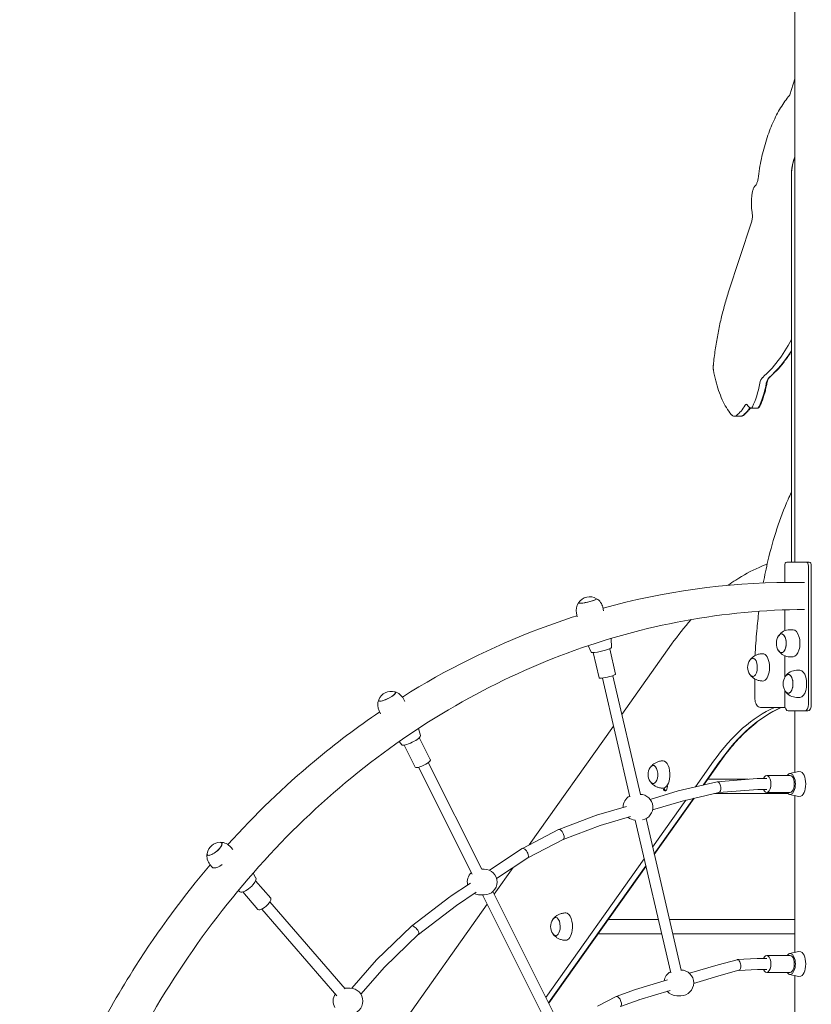
# Model space of a CAD drawing. Units: millimetres. Extents: x 175491 to 176800, y -9441 to -6915.
# Drawn here: x 175693 to 175810, y -9222 to -9077 of the extents above; entities that cross this region are included whole.
import ezdxf

# ---------------------------------------------------------------- set-up
doc = ezdxf.new("R2010")
doc.units = ezdxf.units.MM

# ---------------------------------------------------------------- blocks, each defined once
blk = doc.blocks.new('A$C3ED63524')
at = {"lineweight": 0, "extrusion": (0, 1, 0)}
for p, q in [((2469.77, 1072.42), (2469.77, 1242.57)), ((2469.77, 1143.84), (2469.01, 1141.48)), ((2469.25, 1072.42), (2469.25, 1129.72)), ((2469.28, 1129.72), (2469.28, 1072.42)), ((2469.28, 1129.72), (2469.28, 1072.42)), ((2463.36, 1122.68), (2459.92, 1112.22)), ((2464.23, 1095.19), (2463.28, 1095.19)), ((2461.79, 1093.98), (2460.84, 1093.98)), ((2468.26, 1071.82), (2468.26, 1069.42)), ((2471.46, 1072.42), (2468.56, 1072.42)), ((2471.9, 1072.42), (2471.46, 1072.42)), ((2471.76, 1051.42), (2471.76, 1071.82)), ((2472.2, 1051.42), (2472.2, 1071.82)), ((2471.21, 1069.42), (2468.81, 1069.42)), ((2441.48, 1065.23), (2441.37, 1065.74)), ((2468.26, 1065.36), (2468.26, 1062.27)), ((2437.58, 1064.34), (2437.47, 1064.85)), ((2469.51, 1062.42), (2469.03, 1062.42)), ((2442.65, 1059.77), (2442.59, 1061.14)), ((2439.62, 1059.08), (2439.2, 1060.07)), ((2442.38, 1059.6), (2443.24, 1055.84)), ((2451.53, 1060.27), (2444.18, 1049.9)), ((2439.94, 1059.04), (2440.8, 1055.29)), ((2468.26, 1058.58), (2468.26, 1055.36)), ((2469.51, 1058.42), (2469.03, 1058.42)), ((2441.29, 1055.27), (2445.37, 1037.7)), ((2442.84, 1055.63), (2446.92, 1038.08)), ((2463.84, 1055.15), (2463.84, 1052.4)), ((2470.51, 1056.42), (2470.03, 1056.42)), ((2412.08, 1051.79), (2411.88, 1052.21)), ((2468.26, 1053.49), (2468.26, 1051.42)), ((2470.51, 1052.42), (2470.03, 1052.42)), ((2464.68, 1050.92), (2468.33, 1050.92)), ((2464.68, 1050.92), (2468.33, 1050.92)), ((2408.5, 1050), (2408.29, 1050.43)), ((2468.76, 1050.42), (2471.26, 1050.42)), ((2469.77, 1041.33), (2469.77, 1050.42)), ((2471.26, 1050.42), (2471.7, 1050.42)), ((2442.94, 1048.16), (2430.48, 1030.62)), ((2414.39, 1046.81), (2414.11, 1047.83)), ((2414.22, 1046.49), (2415.85, 1043.23)), ((2411.62, 1045.42), (2411.26, 1045.9)), ((2411.99, 1045.37), (2413.62, 1042.11)), ((2414.12, 1042.1), (2422.03, 1026.29)), ((2415.55, 1042.81), (2423.46, 1027.01)), ((2455.05, 1039.19), (2457.74, 1042.98)), ((2455.05, 1039.19), (2457.74, 1042.98)), ((2458.69, 1042.98), (2456.2, 1039.46)), ((2458.69, 1042.98), (2456.2, 1039.46)), ((2458.8, 1043.03), (2456.28, 1039.48)), ((2465.6, 1040.87), (2469.06, 1040.87)), ((2468.98, 1041.16), (2470.35, 1041.46)), ((2452.52, 1038.59), (2458.26, 1039.95)), ((2462.88, 1040.31), (2456.87, 1040.31)), ((2458.29, 1039.96), (2464.2, 1040.42)), ((2464.22, 1040.42), (2465.6, 1040.42)), ((2448.35, 1037.35), (2452.51, 1038.59)), ((2452.92, 1037.04), (2458.54, 1038.37)), ((2468.73, 1038.21), (2457.87, 1038.21)), ((2458.53, 1038.37), (2464.28, 1038.82)), ((2464.27, 1038.82), (2465.6, 1038.82)), ((2465.6, 1038.37), (2469.06, 1038.37)), ((2468.98, 1038.08), (2470.35, 1037.78)), ((2469.77, 1014.73), (2469.77, 1037.9)), ((2440.44, 1034.99), (2444.86, 1036.31)), ((2448.71, 1035.79), (2452.93, 1037.04)), ((2448.73, 1030.29), (2453.65, 1037.21)), ((2448.73, 1030.29), (2453.65, 1037.21)), ((2454.79, 1037.49), (2448.97, 1029.28)), ((2454.79, 1037.49), (2448.97, 1029.28)), ((2454.88, 1037.51), (2448.98, 1029.21)), ((2434.85, 1032.88), (2440.43, 1034.99)), ((2440.95, 1033.47), (2445.47, 1034.82)), ((2435.5, 1031.42), (2440.96, 1033.47)), ((2446.16, 1034.29), (2451.4, 1011.73)), ((2447.75, 1034.5), (2452.95, 1012.12)), ((2429.47, 1030.1), (2434.83, 1032.88)), ((2430.27, 1028.71), (2435.5, 1031.42)), ((2386.63, 1029.92), (2386.33, 1030.28)), ((2424.61, 1026.86), (2429.45, 1030.09)), ((2383.59, 1027.31), (2383.26, 1027.71)), ((2425.65, 1025.63), (2430.28, 1028.72)), ((2432.94, 1008.06), (2447.49, 1028.55)), ((2432.94, 1008.06), (2447.49, 1028.55)), ((2447.73, 1027.54), (2433.34, 1007.27)), ((2447.73, 1027.54), (2433.34, 1007.27)), ((2447.75, 1027.46), (2433.37, 1007.21)), ((2390.04, 1025.72), (2389.63, 1026.44)), ((2423.45, 1027.03), (2423.82, 1027.03)), ((2428.1, 1027.26), (2425.3, 1023.33)), ((2390, 1025.31), (2392.24, 1022.73)), ((2418.77, 1022.97), (2421.77, 1024.97)), ((2387.7, 1023.69), (2387.46, 1023.88)), ((2388.12, 1023.67), (2390.36, 1021.09)), ((2419.7, 1021.66), (2422.63, 1023.62)), ((2423.22, 1023.23), (2423.82, 1023.23)), ((2423.56, 1023.23), (2433.56, 1003.26)), ((2425.1, 1023.73), (2434.96, 1004.04)), ((2392.12, 1022.18), (2403.27, 1009.32)), ((2424.25, 1021.85), (2409.91, 1001.66)), ((2413.07, 1018.61), (2418.76, 1022.96)), ((2414.11, 1017.39), (2419.7, 1021.67)), ((2390.91, 1021.13), (2402.03, 1008.31)), ((2449.58, 1019.59), (2442.16, 1019.59)), ((2469.77, 1019.59), (2451.22, 1019.59)), ((2407.9, 1013.64), (2413.06, 1018.6)), ((2409.06, 1012.53), (2414.11, 1017.4)), ((2450.06, 1017.49), (2440.67, 1017.49)), ((2469.77, 1017.49), (2451.71, 1017.49)), ((2468.98, 1014.56), (2470.35, 1014.86)), ((2404.22, 1009.42), (2407.9, 1013.63)), ((2461.21, 1013.65), (2458.43, 1012.91)), ((2464.21, 1013.82), (2461.25, 1013.66)), ((2465.6, 1013.82), (2464.22, 1013.82)), ((2465.6, 1014.27), (2469.06, 1014.27)), ((2405.59, 1008.56), (2409.06, 1012.53)), ((2458.42, 1012.91), (2454.17, 1011.64)), ((2461.5, 1012.08), (2458.86, 1011.37)), ((2464.26, 1012.22), (2461.48, 1012.07)), ((2465.6, 1012.22), (2464.26, 1012.22)), ((2465.6, 1011.77), (2469.06, 1011.77)), ((2468.98, 1011.48), (2470.35, 1011.18)), ((2450.94, 1010.67), (2446.21, 1009.26)), ((2458.86, 1011.37), (2454.79, 1010.15)), ((2469.77, 988.13), (2469.77, 1011.3)), ((2403.38, 1009.44), (2403.98, 1009.44)), ((2446.2, 1009.26), (2443.34, 1008.2)), ((2451.32, 1009.11), (2446.71, 1007.74)), ((2443.32, 1008.2), (2440.56, 1006.78)), ((2446.72, 1007.74), (2443.97, 1006.73)), ((2452.3, 1008.32), (2452.9, 1008.32))]:
    blk.add_line(p, q, dxfattribs=at)
at = {"lineweight": 0, "extrusion": (0, 0, -1)}
for centre, radius, start, end in [((-2439.42, 1065.29), 2, 33.6418, 120.6446), ((-2439.42, 1065.29), 2, 120.6446, 167.1432), ((-2439.42, 1065.29), 2, 347.1432, 33.6418), ((-2469.03, 1060.42), 2, 33.8249, 90), ((-2469.03, 1060.42), 2, 326.1751, 33.8249), ((-2469.03, 1060.42), 2, 270, 326.1751), ((-2464.63, 1056.86), 1.85, 325.7281, 34.2719), ((-2470.03, 1054.42), 2, 326.1751, 33.8249), ((-2470.03, 1054.42), 2, 33.8249, 90), ((-2410.08, 1051.32), 2, 21.5453, 105.6018), ((-2410.08, 1051.32), 2, 105.6018, 153.5735), ((-2470.03, 1054.42), 2, 270, 326.1751), ((-2410.08, 1051.32), 2, 333.5735, 21.5453), ((-2449.9, 1041.02), 1.85, 325.7281, 34.2719), ((-2446.26, 1036.18), 1.9, 359.3113, 61.0187), ((-2446.86, 1036.18), 1.9, 90.4742, 258.8573), ((-2446.26, 1036.18), 1.9, 272.8236, 308.7927), ((-2384.8, 1029), 2, 10.2647, 90.085), ((-2384.8, 1029), 2, 90.085, 140.1748), ((-2384.8, 1029), 2, 320.1748, 10.2647), ((-2423.22, 1025.13), 1.9, 346.9284, 46.7949), ((-2423.82, 1025.13), 1.9, 90, 270), ((-2423.22, 1025.13), 1.9, 270, 296.9718), ((-2435.48, 1018.54), 1.85, 325.7281, 34.2719), ((-2452.3, 1010.22), 1.9, 8.9073, 60.7327), ((-2452.9, 1010.22), 1.9, 90.2518, 270), ((-2403.38, 1007.54), 1.9, 329.9464, 33.1833), ((-2403.38, 1007.54), 1.9, 83.7063, 90), ((-2403.98, 1007.54), 1.9, 90, 270), ((-2452.3, 1010.22), 1.9, 270, 319.1019)]:
    blk.add_arc(centre, radius, start, end, dxfattribs=at)
at = {"lineweight": 0}
for centre, major_axis, ratio, start_param, end_param in [((2474.47, 1129.72), (0, -6), 0.866025, -2.012212, -1.570796), ((2474.47, 1129.72), (0, -6), 0.866025, -2.012212, -1.570796), ((2459.24, 1126.48), (0, 29.14), 0.5, -2.734896, -2.383728), ((2459.24, 1126.48), (0, 29.14), 0.5, -2.734896, -2.383728), ((2460.07, 1102.11), (0, 9.6), 0.5, -2.350052, -1.917258), ((2460.07, 1102.11), (0, 9.6), 0.5, -2.350052, -1.917258), ((2466.25, 1098.34), (0, -1.5), 0.5, -2.734896, -1.917258), ((2466.25, 1098.34), (0, -1.5), 0.5, -2.734896, -1.917258), ((2459.37, 1103.14), (0, -9.7), 0.5, 0.3667, 0.68282), ((2459.37, 1103.14), (0, -9.7), 0.5, 0.3667, 0.68282), ((2463.28, 1095.79), (0, -0.6), 0.5, 0, 0.791541), ((2463.28, 1095.79), (0, -0.6), 0.5, 0, 0.791541), ((2460.84, 1095.48), (0, -1.5), 0.5, 0, 0.3667), ((2460.84, 1095.48), (0, -1.5), 0.5, 0, 0.3667), ((2471.9, 1071.82), (0, 0.6), 0.5, -1.570796, 0), ((2439.1, 1066.68), (-1.35, -0.31), 0.127422, -0.13347, 3.275062), ((2469.51, 1060.42), (0, -2), 0.5, 0, 3.141593), ((2467.79, 1060.42), (0, -1.39), 0.5, -0.641058, 3.782651), ((2468.79, 1054.42), (0, -1.39), 0.5, -0.641058, 3.782651), ((2470.51, 1054.42), (0, -2), 0.5, 0, 3.141593), ((2409.46, 1052.56), (-1.24, -0.62), 0.248865, -0.269406, 3.410999), ((2473.09, 1002.1), (0, 50), 0.5, 0.217314, 0.613479), ((2473.09, 1002.1), (0, 50), 0.5, 0.217314, 0.613479), ((2468.76, 1051.42), (0, -1), 0.5, -1.570796, 0), ((2471.26, 1051.42), (0, -1), 0.5, 0, 1.570796), ((2448.81, 1041.02), (0, 1.35), 0.5, -1.707878, 0.629336), ((2450.28, 1041.02), (0, 2.02), 0.5, -1.707878, 0), ((2448.81, 1041.02), (0, -1.35), 0.5, -0.629336, 1.433715), ((2450.28, 1041.02), (0, -2.02), 0.5, 0, 1.433715), ((2458.4, 1039.16), (-0.124, 0.792), 0.494336, -1.648006, 0.038433), ((2458.4, 1039.16), (0.124, -0.792), 0.494336, 0.038433, 1.493586), ((2464.24, 1039.62), (-0.031, 0.8), 0.499435, -0.01943, 0.01943), ((2452.72, 1037.82), (-0.207, 0.773), 0.486953, -0.013859, 0.013859), ((2440.69, 1034.23), (-0.256, 0.758), 0.479729, -0.016964, 0.016964), ((2435.17, 1032.15), (-0.326, 0.732), 0.465863, -1.77534, 0.027255), ((2435.17, 1032.15), (0.326, -0.732), 0.465863, 0.027255, 1.366253), ((2383.93, 1030.03), (-1.07, -0.89), 0.346813, -0.393058, 3.534651), ((2429.86, 1029.4), (-0.407, 0.69), 0.444734, -1.827213, 0.024618), ((2429.86, 1029.4), (0.407, -0.69), 0.444734, 0.024618, 1.31438), ((2385.13, 1028.6), (1.54, 1.28), 0.346813, -2.747467, -1.883594), ((2385.13, 1028.6), (-1.54, -1.28), 0.346813, 0, 0.394126), ((2419.23, 1022.31), (-0.465, 0.651), 0.424998, -0.013748, 0.013748), ((2413.59, 1018), (-0.522, 0.608), 0.400559, -1.902183, 0.022855), ((2413.59, 1018), (0.522, -0.608), 0.400559, 0.022855, 1.23941), ((2408.48, 1013.08), (-0.58, 0.552), 0.369695, -0.015824, 0.015824)]:
    blk.add_ellipse(centre, major_axis=major_axis, ratio=ratio, start_param=start_param, end_param=end_param, dxfattribs=at)
at = {"lineweight": 0, "extrusion": (0, 0, -1)}
for centre, major_axis, ratio, start_param, end_param in [((2460.19, 1126.48), (0, -29.14), 0.5, -0.671266, -0.406696), ((2460.19, 1126.48), (0, -29.14), 0.5, -0.671266, -0.406696), ((2461.03, 1102.11), (0, -9.6), 0.5, -1.224335, -0.791541), ((2461.03, 1102.11), (0, -9.6), 0.5, -1.224335, -0.791541), ((2465.29, 1098.34), (0, 1.5), 0.5, -1.224335, -0.406696), ((2465.29, 1098.34), (0, 1.5), 0.5, -1.224335, -0.406696), ((2460.32, 1103.14), (0, -9.7), 0.5, -0.61727, -0.3667), ((2460.32, 1103.14), (0, -9.7), 0.5, -0.61727, -0.3667), ((2462.62, 1095.14), (0, 0.6), 0.5, -0.68282, 0), ((2462.62, 1095.14), (0, 0.6), 0.5, -0.68282, 0), ((2464.23, 1095.79), (0, -0.6), 0.5, -0.791541, 0), ((2464.23, 1095.79), (0, -0.6), 0.5, -0.791541, 0), ((2461.79, 1095.48), (0, -1.5), 0.5, -0.3667, 0), ((2461.79, 1095.48), (0, -1.5), 0.5, -0.3667, 0), ((2468.56, 1071.82), (0, 0.6), 0.5, -1.570796, 0), ((2471.46, 1071.82), (0, 0.6), 0.5, 0, 1.570796), ((2439.1, 1066.68), (1.35, 0.31), 0.127422, -0.13347, 1.061613), ((2439.1, 1066.68), (-1.35, -0.31), 0.127422, -2.07998, 0.13347), ((2467.79, 1060.42), (0, 1.39), 0.5, -0.641058, 1.570796), ((2441.13, 1059.43), (1.51, 0.35), 0.127502, 0.024106, 3.117487), ((2467.79, 1060.42), (0, -1.39), 0.5, -1.570796, 0.641058), ((2463.54, 1056.86), (0, 1.35), 0.5, -0.629336, 2.788256), ((2465.01, 1056.86), (0, 2.02), 0.5, 0, 2.788256), ((2442.02, 1055.57), (1.22, 0.28), 0.127502, 0, 3.141593), ((2463.54, 1056.86), (0, -1.35), 0.5, -0.353337, 0.629336), ((2468.79, 1054.42), (0, 1.39), 0.5, -0.641058, 1.570796), ((2465.01, 1056.86), (0, -2.02), 0.5, -0.353337, 0), ((2468.79, 1054.42), (0, -1.39), 0.5, -1.570796, 0.641058), ((2409.46, 1052.56), (-1.24, -0.62), 0.248865, -2.035047, 0.269406), ((2409.46, 1052.56), (1.24, 0.62), 0.248865, -0.269406, 1.106545), ((2472.13, 1002.1), (0, 50), 0.5, -0.613479, -0.217314), ((2472.13, 1002.1), (0, 50), 0.5, -0.613479, -0.217314), ((2471.7, 1051.42), (0, -1), 0.5, -1.570796, 0), ((2413, 1046.13), (1.39, 0.7), 0.250741, 0.048585, 3.093008), ((2414.74, 1042.67), (1.12, 0.56), 0.250741, 0, 3.141593), ((2465.6, 1039.62), (0, 1.25), 0.5, -0.87538, 4.018808), ((2469.06, 1039.62), (0, 1.55), 0.5, -0.63267, 3.774263), ((2469.06, 1039.62), (0, 1.25), 0.5, 0, 3.141593), ((2470.45, 1039.62), (0, 1.85), 0.5, -0.108466, -0.041372), ((2470.45, 1039.62), (0, 1.85), 0.5, 0.038238, 3.103354), ((2450.58, 1039.26), (0, -0.65), 0.5, -1.599311, 1.148967), ((2450.58, 1039.26), (0, -0.65), 0.5, -1.815468, -1.599311), ((2450.76, 1039.26), (0, -0.65), 0.5, 0.269728, 1.199229), ((2450.76, 1039.26), (0, -0.65), 0.5, 0.269728, 1.199229), ((2470.45, 1039.62), (0, -1.85), 0.5, 0.041372, 0.108466), ((2383.93, 1030.03), (1.07, 0.89), 0.346813, -0.393058, 1.17667), ((2383.93, 1030.03), (-1.07, -0.89), 0.346813, -1.964922, 0.393058), ((2388.85, 1024.74), (1.17, 1.02), 0.354256, 0.071089, 3.070503), ((2391.3, 1021.91), (0.943, 0.82), 0.354256, 0, 3.141593), ((2435.87, 1018.54), (0, 2.02), 0.5, 0, 1.859123), ((2434.39, 1018.54), (0, 1.35), 0.5, -0.629336, 1.859123), ((2434.39, 1018.54), (0, -1.35), 0.5, -1.28247, 0.629336), ((2435.87, 1018.54), (0, -2.02), 0.5, -1.28247, 0), ((2465.6, 1013.02), (0, 1.25), 0.5, -0.875371, 4.018817), ((2469.06, 1013.02), (0, 1.55), 0.5, -0.63267, 3.774263), ((2470.45, 1013.02), (0, 1.85), 0.5, -0.108466, -0.041372), ((2470.45, 1013.02), (0, 1.85), 0.5, 0.038238, 3.103354), ((2458.64, 1012.14), (0.218, -0.77), 0.485546, 3.134753, 3.148433), ((2461.35, 1012.86), (0.126, -0.793), 0.493275, 3.089882, 4.790608), ((2464.24, 1013.02), (0.021, -0.8), 0.499736, 3.128297, 3.154889), ((2469.06, 1013.02), (0, 1.25), 0.5, 0, 3.141593), ((2461.35, 1012.86), (0.126, -0.793), 0.493275, -1.492578, -0.05171), ((2470.45, 1013.02), (0, -1.85), 0.5, 0.041372, 0.108466), ((2446.46, 1008.5), (0.253, -0.759), 0.480263, 3.126715, 3.15647), ((2443.65, 1007.47), (0.322, -0.734), 0.466734, 3.113117, 4.914228), ((2443.65, 1007.47), (0.322, -0.734), 0.466734, -1.368957, -0.028476)]:
    blk.add_ellipse(centre, major_axis=major_axis, ratio=ratio, start_param=start_param, end_param=end_param, dxfattribs=at)
at = {"lineweight": 0}
for points, knots in [([(2468.96, 1141.38), (2468.5, 1140.85), (2468.07, 1140.24), (2467.25, 1138.89), (2466.86, 1138.16), (2466.16, 1136.57), (2465.85, 1135.73), (2465.28, 1133.95), (2465.03, 1133.01), (2464.61, 1131.08), (2464.44, 1130.08), (2464.32, 1129.06)], [0.5285892, 0.5285892, 0.5285892, 0.5285892, 0.6872947, 0.6872947, 0.8460003, 0.8460003, 1.0047059, 1.0047059, 1.1634114, 1.1634114, 1.322117, 1.322117, 1.322117, 1.322117]), ([(2468.96, 1141.38), (2468.97, 1141.39), (2468.97, 1141.39), (2468.97, 1141.4), (2468.98, 1141.4), (2468.98, 1141.41), (2468.99, 1141.42), (2468.99, 1141.43), (2469, 1141.44), (2469, 1141.46), (2469.01, 1141.47), (2469.01, 1141.48)], [3.6701818, 3.6701818, 3.6701818, 3.6701818, 3.7637809, 3.7637809, 3.8573801, 3.8573801, 3.9509792, 3.9509792, 4.0445783, 4.0445783, 4.1381774, 4.1381774, 4.1381774, 4.1381774]), ([(2469.25, 1129.72), (2469.25, 1130.35), (2469.33, 1130.97), (2469.58, 1131.83), (2469.67, 1132.09), (2469.77, 1132.34)], [4.712389, 4.712389, 4.712389, 4.712389, 5.0265482, 5.0265482, 5.1665021, 5.1665021, 5.1665021, 5.1665021]), ([(2463.92, 1128.06), (2463.88, 1128.02), (2463.84, 1127.98), (2463.77, 1127.87), (2463.73, 1127.82), (2463.67, 1127.7), (2463.64, 1127.64), (2463.59, 1127.51), (2463.57, 1127.44), (2463.53, 1127.29), (2463.51, 1127.22), (2463.5, 1127.14)], [0.4529667, 0.4529667, 0.4529667, 0.4529667, 0.6055306, 0.6055306, 0.7580946, 0.7580946, 0.9106585, 0.9106585, 1.0632224, 1.0632224, 1.2157863, 1.2157863, 1.2157863, 1.2157863]), ([(2464.32, 1129.06), (2464.3, 1128.97), (2464.29, 1128.88), (2464.25, 1128.71), (2464.23, 1128.63), (2464.18, 1128.48), (2464.15, 1128.42), (2464.09, 1128.29), (2464.06, 1128.23), (2463.99, 1128.14), (2463.96, 1128.1), (2463.92, 1128.06)], [1.8194757, 1.8194757, 1.8194757, 1.8194757, 1.9933057, 1.9933057, 2.1671358, 2.1671358, 2.3409658, 2.3409658, 2.5147959, 2.5147959, 2.6886259, 2.6886259, 2.6886259, 2.6886259]), ([(2463.49, 1127.14), (2463.46, 1126.94), (2463.42, 1126.74), (2463.38, 1126.33), (2463.36, 1126.12), (2463.34, 1125.7), (2463.34, 1125.49), (2463.34, 1125.07), (2463.36, 1124.86), (2463.39, 1124.45), (2463.42, 1124.25), (2463.45, 1124.05)], [1.2005246, 1.2005246, 1.2005246, 1.2005246, 1.3370528, 1.3370528, 1.4735811, 1.4735811, 1.6101093, 1.6101093, 1.7466375, 1.7466375, 1.8831657, 1.8831657, 1.8831657, 1.8831657]), ([(2463.49, 1127.14), (2463.49, 1127.14), (2463.49, 1127.14), (2463.49, 1127.14), (2463.49, 1127.14), (2463.49, 1127.14), (2463.49, 1127.14), (2463.5, 1127.14), (2463.5, 1127.14), (2463.5, 1127.14), (2463.5, 1127.14), (2463.5, 1127.14)], [4.34211726, 4.34211726, 4.34211726, 4.34211726, 4.3451696, 4.3451696, 4.34822194, 4.34822194, 4.35127428, 4.35127428, 4.35432662, 4.35432662, 4.35737897, 4.35737897, 4.35737897, 4.35737897]), ([(2463.45, 1124.05), (2463.46, 1123.96), (2463.47, 1123.86), (2463.49, 1123.67), (2463.49, 1123.58), (2463.49, 1123.39), (2463.48, 1123.29), (2463.46, 1123.11), (2463.44, 1123.02), (2463.41, 1122.84), (2463.38, 1122.76), (2463.36, 1122.68)], [1.2584269, 1.2584269, 1.2584269, 1.2584269, 1.4371911, 1.4371911, 1.6159552, 1.6159552, 1.7947193, 1.7947193, 1.9734835, 1.9734835, 2.1522476, 2.1522476, 2.1522476, 2.1522476]), ([(2459.92, 1112.21), (2459.71, 1111.56), (2459.51, 1110.9), (2459.14, 1109.54), (2458.96, 1108.85), (2458.64, 1107.44), (2458.49, 1106.72), (2458.22, 1105.27), (2458.1, 1104.54), (2457.88, 1103.05), (2457.79, 1102.3), (2457.71, 1101.54)], [0.9968589, 0.9968589, 0.9968589, 0.9968589, 1.0692746, 1.0692746, 1.1416902, 1.1416902, 1.2141059, 1.2141059, 1.2865215, 1.2865215, 1.3589372, 1.3589372, 1.3589372, 1.3589372]), ([(2459.92, 1112.21), (2459.92, 1112.21), (2459.92, 1112.21), (2459.92, 1112.21), (2459.92, 1112.21), (2459.92, 1112.22), (2459.92, 1112.22), (2459.92, 1112.22), (2459.92, 1112.22), (2459.92, 1112.22), (2459.92, 1112.22), (2459.92, 1112.22)], [5.286326359, 5.286326359, 5.286326359, 5.286326359, 5.287829143, 5.287829143, 5.289331927, 5.289331927, 5.290834711, 5.290834711, 5.292337495, 5.292337495, 5.293840279, 5.293840279, 5.293840279, 5.293840279]), ([(2469.25, 1103.55), (2469.17, 1103.42), (2469.09, 1103.29), (2468.7, 1102.72), (2468.38, 1102.29), (2467.74, 1101.47), (2467.41, 1101.09), (2466.74, 1100.38), (2466.39, 1100.05), (2466.04, 1099.75)], [2.4796601, 2.4796601, 2.4796601, 2.4796601, 2.5008609, 2.5008609, 2.5788726, 2.5788726, 2.6568844, 2.6568844, 2.7348962, 2.7348962, 2.7348962, 2.7348962]), ([(2457.71, 1101.54), (2457.7, 1101.5), (2457.7, 1101.45), (2457.69, 1101.35), (2457.69, 1101.3), (2457.69, 1101.2), (2457.69, 1101.15), (2457.7, 1101.05), (2457.7, 1101), (2457.71, 1100.9), (2457.72, 1100.85), (2457.73, 1100.8)], [1.3589372, 1.3589372, 1.3589372, 1.3589372, 1.4658461, 1.4658461, 1.5727551, 1.5727551, 1.6796641, 1.6796641, 1.7865731, 1.7865731, 1.8934821, 1.8934821, 1.8934821, 1.8934821]), ([(2457.73, 1100.8), (2457.82, 1100.27), (2457.93, 1099.74), (2458.18, 1098.72), (2458.33, 1098.23), (2458.65, 1097.29), (2458.83, 1096.84), (2459.21, 1096), (2459.42, 1095.61), (2459.87, 1094.88), (2460.1, 1094.54), (2460.35, 1094.24)], [1.8934821, 1.8934821, 1.8934821, 1.8934821, 2.033573, 2.033573, 2.1736639, 2.1736639, 2.3137548, 2.3137548, 2.4538456, 2.4538456, 2.5939365, 2.5939365, 2.5939365, 2.5939365]), ([(2465.64, 1098.88), (2465.6, 1098.63), (2465.55, 1098.37), (2465.43, 1097.87), (2465.37, 1097.63), (2465.23, 1097.15), (2465.16, 1096.92), (2465, 1096.46), (2464.92, 1096.24), (2464.74, 1095.82), (2464.65, 1095.61), (2464.55, 1095.42)], [1.9172578, 1.9172578, 1.9172578, 1.9172578, 2.0038166, 2.0038166, 2.0903753, 2.0903753, 2.176934, 2.176934, 2.2634928, 2.2634928, 2.3500515, 2.3500515, 2.3500515, 2.3500515]), ([(2466.04, 1099.75), (2466.01, 1099.72), (2465.98, 1099.69), (2465.91, 1099.61), (2465.88, 1099.56), (2465.82, 1099.45), (2465.79, 1099.39), (2465.74, 1099.26), (2465.72, 1099.19), (2465.68, 1099.04), (2465.66, 1098.96), (2465.64, 1098.88)], [0.4066965, 0.4066965, 0.4066965, 0.4066965, 0.5702242, 0.5702242, 0.7337518, 0.7337518, 0.8972795, 0.8972795, 1.0608072, 1.0608072, 1.2243348, 1.2243348, 1.2243348, 1.2243348]), ([(2463.19, 1095.2), (2463.12, 1095.11), (2463.06, 1095.02), (2462.9, 1094.83), (2462.81, 1094.73), (2462.63, 1094.53), (2462.53, 1094.44), (2462.34, 1094.26), (2462.25, 1094.18), (2462.15, 1094.1)], [2.5369053, 2.5369053, 2.5369053, 2.5369053, 2.585221, 2.585221, 2.648445, 2.648445, 2.7116691, 2.7116691, 2.7748931, 2.7748931, 2.7748931, 2.7748931]), ([(2462.62, 1095.74), (2462.62, 1095.74), (2462.62, 1095.74), (2462.62, 1095.74), (2462.63, 1095.74), (2462.64, 1095.73), (2462.64, 1095.73), (2462.66, 1095.72), (2462.67, 1095.71), (2462.69, 1095.68), (2462.7, 1095.67), (2462.71, 1095.65)], [0, 0, 0, 0, 0.139811, 0.139811, 0.2796221, 0.2796221, 0.4194331, 0.4194331, 0.5592442, 0.5592442, 0.6990552, 0.6990552, 0.6990552, 0.6990552]), ([(2462.71, 1095.65), (2462.73, 1095.61), (2462.75, 1095.58), (2462.8, 1095.51), (2462.83, 1095.47), (2462.89, 1095.41), (2462.91, 1095.38), (2462.97, 1095.33), (2463, 1095.3), (2463.07, 1095.26), (2463.1, 1095.24), (2463.14, 1095.22)], [2.4425374, 2.4425374, 2.4425374, 2.4425374, 2.5331083, 2.5331083, 2.6236792, 2.6236792, 2.7142501, 2.7142501, 2.804821, 2.804821, 2.8953919, 2.8953919, 2.8953919, 2.8953919]), ([(2463.14, 1095.22), (2463.15, 1095.22), (2463.15, 1095.21), (2463.17, 1095.2), (2463.18, 1095.2), (2463.2, 1095.2), (2463.21, 1095.19), (2463.23, 1095.19), (2463.24, 1095.19), (2463.26, 1095.19), (2463.27, 1095.19), (2463.28, 1095.19)], [2.8953919, 2.8953919, 2.8953919, 2.8953919, 2.944632, 2.944632, 2.9938722, 2.9938722, 3.0431123, 3.0431123, 3.0923525, 3.0923525, 3.1415927, 3.1415927, 3.1415927, 3.1415927]), ([(2464.55, 1095.42), (2464.54, 1095.39), (2464.53, 1095.37), (2464.5, 1095.33), (2464.48, 1095.31), (2464.44, 1095.27), (2464.42, 1095.25), (2464.38, 1095.22), (2464.35, 1095.21), (2464.29, 1095.19), (2464.26, 1095.19), (2464.23, 1095.19)], [2.3500515, 2.3500515, 2.3500515, 2.3500515, 2.5083597, 2.5083597, 2.666668, 2.666668, 2.8249762, 2.8249762, 2.9832844, 2.9832844, 3.1415927, 3.1415927, 3.1415927, 3.1415927]), ([(2460.35, 1094.24), (2460.37, 1094.21), (2460.4, 1094.18), (2460.46, 1094.13), (2460.49, 1094.1), (2460.55, 1094.06), (2460.58, 1094.04), (2460.65, 1094.01), (2460.69, 1094), (2460.76, 1093.98), (2460.8, 1093.98), (2460.84, 1093.98)], [2.5939365, 2.5939365, 2.5939365, 2.5939365, 2.7034677, 2.7034677, 2.812999, 2.812999, 2.9225302, 2.9225302, 3.0320614, 3.0320614, 3.1415927, 3.1415927, 3.1415927, 3.1415927]), ([(2462.15, 1094.1), (2462.13, 1094.09), (2462.11, 1094.07), (2462.06, 1094.05), (2462.04, 1094.04), (2461.99, 1094.02), (2461.97, 1094.01), (2461.92, 1093.99), (2461.9, 1093.99), (2461.85, 1093.98), (2461.82, 1093.98), (2461.79, 1093.98)], [2.7748931, 2.7748931, 2.7748931, 2.7748931, 2.848233, 2.848233, 2.9215729, 2.9215729, 2.9949128, 2.9949128, 3.0682527, 3.0682527, 3.1415927, 3.1415927, 3.1415927, 3.1415927]), ([(2468.75, 1081.69), (2468.16, 1080.32), (2467.61, 1078.86), (2466.62, 1075.82), (2466.17, 1074.24), (2465.53, 1071.53), (2465.3, 1070.44), (2465.09, 1069.34)], [0.8578393, 0.8578393, 0.8578393, 0.8578393, 0.9921486, 0.9921486, 1.126458, 1.126458, 1.2139256, 1.2139256, 1.2139256, 1.2139256]), ([(2468.75, 1081.69), (2468.75, 1081.69), (2468.76, 1081.69), (2468.76, 1081.69), (2468.76, 1081.7), (2468.76, 1081.7), (2468.76, 1081.7), (2468.76, 1081.7), (2468.76, 1081.7), (2468.76, 1081.71), (2468.76, 1081.71), (2468.76, 1081.71)], [5.42534605, 5.42534605, 5.42534605, 5.42534605, 5.44259867, 5.44259867, 5.45985129, 5.45985129, 5.47710391, 5.47710391, 5.49435653, 5.49435653, 5.51160915, 5.51160915, 5.51160915, 5.51160915]), ([(2465.67, 1072.13), (2465.27, 1071.98), (2464.87, 1071.81), (2463.3, 1071.13), (2462.16, 1070.51), (2460.65, 1069.52), (2460.27, 1069.26), (2459.9, 1068.99)], [0.1810491, 0.1810491, 0.1810491, 0.1810491, 0.2154924, 0.2154924, 0.314989, 0.314989, 0.348464, 0.348464, 0.348464, 0.348464]), ([(2471.21, 1065.42), (2459.31, 1065.35), (2447.42, 1063.17), (2424.74, 1054.76), (2413.96, 1048.54), (2394.51, 1032.63), (2385.85, 1022.94), (2371.44, 1000.99), (2365.7, 988.73), (2358.02, 963.87), (2355.8, 951.39), (2355.12, 938.8)], [0.004967, 0.004967, 0.004967, 0.004967, 0.310648, 0.310648, 0.616473, 0.616473, 0.922297, 0.922297, 1.228121, 1.228121, 1.508161, 1.508161, 1.508161, 1.508161]), ([(2437.55, 1064.48), (2435.68, 1063.89), (2433.82, 1063.25), (2424.97, 1059.91), (2418.18, 1056.53), (2411.72, 1052.47)], [0.2671748, 0.2671748, 0.2671748, 0.2671748, 0.3154499, 0.3154499, 0.4986384, 0.4986384, 0.4986384, 0.4986384]), ([(2464.44, 1065.16), (2464.32, 1064.2), (2464.22, 1063.24), (2464.02, 1061.05), (2463.94, 1059.83), (2463.89, 1058.6)], [1.3220511, 1.3220511, 1.3220511, 1.3220511, 1.3950767, 1.3950767, 1.4864543, 1.4864543, 1.4864543, 1.4864543]), ([(2463.1, 1057.9), (2463.13, 1057.94), (2463.15, 1057.97), (2463.21, 1058.03), (2463.24, 1058.06), (2463.3, 1058.11), (2463.34, 1058.13), (2463.41, 1058.17), (2463.45, 1058.19), (2463.52, 1058.2), (2463.54, 1058.21), (2463.57, 1058.21)], [5.650168, 5.650168, 5.650168, 5.650168, 5.7767714, 5.7767714, 5.9033749, 5.9033749, 6.0299784, 6.0299784, 6.1565818, 6.1565818, 6.2436472, 6.2436472, 6.2436472, 6.2436472]), ([(2463.18, 1058), (2463.23, 1058.07), (2463.3, 1058.14), (2463.45, 1058.29), (2463.54, 1058.37), (2463.75, 1058.52), (2463.88, 1058.6), (2464.16, 1058.73), (2464.31, 1058.78), (2464.65, 1058.86), (2464.83, 1058.88), (2465.01, 1058.88)], [5.7142028, 5.7142028, 5.7142028, 5.7142028, 5.8279993, 5.8279993, 5.9417958, 5.9417958, 6.0555923, 6.0555923, 6.1693888, 6.1693888, 6.2831853, 6.2831853, 6.2831853, 6.2831853]), ([(2463.57, 1055.51), (2463.54, 1055.51), (2463.52, 1055.52), (2463.45, 1055.54), (2463.41, 1055.55), (2463.34, 1055.59), (2463.3, 1055.61), (2463.24, 1055.66), (2463.21, 1055.69), (2463.15, 1055.75), (2463.13, 1055.79), (2463.1, 1055.82)], [3.1811308, 3.1811308, 3.1811308, 3.1811308, 3.2681961, 3.2681961, 3.3947996, 3.3947996, 3.5214031, 3.5214031, 3.6480065, 3.6480065, 3.77461, 3.77461, 3.77461, 3.77461]), ([(2465.01, 1054.84), (2464.83, 1054.84), (2464.65, 1054.86), (2464.31, 1054.94), (2464.16, 1054.99), (2463.88, 1055.12), (2463.75, 1055.2), (2463.54, 1055.35), (2463.45, 1055.43), (2463.3, 1055.58), (2463.23, 1055.65), (2463.18, 1055.72)], [3.1415927, 3.1415927, 3.1415927, 3.1415927, 3.2553891, 3.2553891, 3.3691856, 3.3691856, 3.4829821, 3.4829821, 3.5967786, 3.5967786, 3.7105751, 3.7105751, 3.7105751, 3.7105751]), ([(2463.84, 1052.4), (2463.84, 1052.4), (2463.84, 1052.4), (2463.84, 1052.4), (2463.84, 1052.4), (2463.84, 1052.4), (2463.84, 1052.4), (2463.84, 1052.4), (2463.84, 1052.4), (2463.84, 1052.4), (2463.84, 1052.4), (2463.84, 1052.4)], [4.6944358, 4.6944358, 4.6944358, 4.6944358, 4.6980265, 4.6980265, 4.7016172, 4.7016172, 4.70520791, 4.70520791, 4.70879861, 4.70879861, 4.71238932, 4.71238932, 4.71238932, 4.71238932]), ([(2463.84, 1052.4), (2463.84, 1052.25), (2463.85, 1052.11), (2463.9, 1051.83), (2463.93, 1051.7), (2464.02, 1051.46), (2464.08, 1051.35), (2464.21, 1051.15), (2464.29, 1051.07), (2464.46, 1050.96), (2464.56, 1050.93), (2464.67, 1050.92), (2464.68, 1050.92), (2464.68, 1050.92)], [1.58875, 1.58875, 1.58875, 1.58875, 1.899318, 1.899318, 2.209887, 2.209887, 2.520455, 2.520455, 2.831024, 2.831024, 3.119415, 3.119415, 3.141592, 3.141592, 3.141592, 3.141592]), ([(2467.73, 1050.92), (2466.95, 1050.58), (2466.18, 1050.15), (2464.64, 1049.15), (2463.87, 1048.56), (2462.36, 1047.23), (2461.62, 1046.49), (2460.18, 1044.87), (2459.48, 1043.98), (2458.8, 1043.03)], [0.2184664, 0.2184664, 0.2184664, 0.2184664, 0.3150204, 0.3150204, 0.4145066, 0.4145066, 0.5139928, 0.5139928, 0.613479, 0.613479, 0.613479, 0.613479]), ([(2408.37, 1050.28), (2405.06, 1048.04), (2401.84, 1045.61), (2394.22, 1039.25), (2389.93, 1035.11), (2385.91, 1030.66)], [0.5305895, 0.5305895, 0.5305895, 0.5305895, 0.626076, 0.626076, 0.7648189, 0.7648189, 0.7648189, 0.7648189]), ([(2448.37, 1042.06), (2448.4, 1042.09), (2448.42, 1042.13), (2448.48, 1042.19), (2448.51, 1042.22), (2448.57, 1042.27), (2448.61, 1042.29), (2448.68, 1042.33), (2448.72, 1042.34), (2448.78, 1042.36), (2448.81, 1042.36), (2448.84, 1042.37)], [5.650168, 5.650168, 5.650168, 5.650168, 5.7767714, 5.7767714, 5.9033749, 5.9033749, 6.0299784, 6.0299784, 6.1565818, 6.1565818, 6.2436472, 6.2436472, 6.2436472, 6.2436472]), ([(2448.45, 1042.16), (2448.5, 1042.23), (2448.56, 1042.3), (2448.72, 1042.45), (2448.81, 1042.53), (2449.02, 1042.68), (2449.15, 1042.75), (2449.43, 1042.88), (2449.58, 1042.94), (2449.92, 1043.02), (2450.1, 1043.04), (2450.28, 1043.04)], [5.7142028, 5.7142028, 5.7142028, 5.7142028, 5.8279993, 5.8279993, 5.9417958, 5.9417958, 6.0555923, 6.0555923, 6.1693888, 6.1693888, 6.2831853, 6.2831853, 6.2831853, 6.2831853]), ([(2448.84, 1039.67), (2448.81, 1039.67), (2448.78, 1039.68), (2448.72, 1039.69), (2448.68, 1039.71), (2448.61, 1039.75), (2448.57, 1039.77), (2448.51, 1039.82), (2448.48, 1039.85), (2448.42, 1039.91), (2448.4, 1039.94), (2448.37, 1039.98)], [3.1811308, 3.1811308, 3.1811308, 3.1811308, 3.2681961, 3.2681961, 3.3947996, 3.3947996, 3.5214031, 3.5214031, 3.6480065, 3.6480065, 3.77461, 3.77461, 3.77461, 3.77461]), ([(2450.28, 1039), (2450.1, 1039), (2449.92, 1039.02), (2449.58, 1039.1), (2449.43, 1039.15), (2449.15, 1039.28), (2449.02, 1039.36), (2448.81, 1039.51), (2448.72, 1039.59), (2448.56, 1039.74), (2448.5, 1039.81), (2448.45, 1039.88)], [3.1415927, 3.1415927, 3.1415927, 3.1415927, 3.2553891, 3.2553891, 3.3691856, 3.3691856, 3.4829821, 3.4829821, 3.5967786, 3.5967786, 3.7105751, 3.7105751, 3.7105751, 3.7105751]), ([(2383.29, 1027.67), (2379.32, 1022.99), (2375.63, 1017.99), (2370.03, 1009.19), (2367.93, 1005.55), (2365.99, 1001.81)], [0.7953235, 0.7953235, 0.7953235, 0.7953235, 0.936702, 0.936702, 1.0308468, 1.0308468, 1.0308468, 1.0308468]), ([(2434.03, 1019.68), (2434.08, 1019.75), (2434.15, 1019.82), (2434.3, 1019.97), (2434.39, 1020.05), (2434.61, 1020.2), (2434.73, 1020.28), (2435.01, 1020.41), (2435.17, 1020.46), (2435.51, 1020.54), (2435.69, 1020.56), (2435.87, 1020.56)], [5.7142028, 5.7142028, 5.7142028, 5.7142028, 5.8279993, 5.8279993, 5.9417958, 5.9417958, 6.0555923, 6.0555923, 6.1693888, 6.1693888, 6.2831853, 6.2831853, 6.2831853, 6.2831853]), ([(2433.96, 1019.58), (2433.98, 1019.62), (2434.01, 1019.65), (2434.06, 1019.71), (2434.09, 1019.74), (2434.16, 1019.79), (2434.19, 1019.81), (2434.26, 1019.85), (2434.3, 1019.87), (2434.37, 1019.88), (2434.4, 1019.89), (2434.43, 1019.89)], [5.650168, 5.650168, 5.650168, 5.650168, 5.7767714, 5.7767714, 5.9033749, 5.9033749, 6.0299784, 6.0299784, 6.1565818, 6.1565818, 6.2436472, 6.2436472, 6.2436472, 6.2436472]), ([(2434.43, 1017.19), (2434.4, 1017.2), (2434.37, 1017.2), (2434.3, 1017.22), (2434.26, 1017.23), (2434.19, 1017.27), (2434.16, 1017.29), (2434.09, 1017.34), (2434.06, 1017.37), (2434.01, 1017.43), (2433.98, 1017.47), (2433.96, 1017.5)], [3.1811308, 3.1811308, 3.1811308, 3.1811308, 3.2681961, 3.2681961, 3.3947996, 3.3947996, 3.5214031, 3.5214031, 3.6480065, 3.6480065, 3.77461, 3.77461, 3.77461, 3.77461]), ([(2435.87, 1016.52), (2435.69, 1016.52), (2435.51, 1016.54), (2435.17, 1016.62), (2435.01, 1016.68), (2434.73, 1016.8), (2434.61, 1016.88), (2434.39, 1017.03), (2434.3, 1017.11), (2434.15, 1017.26), (2434.08, 1017.33), (2434.03, 1017.4)], [3.1415927, 3.1415927, 3.1415927, 3.1415927, 3.2553891, 3.2553891, 3.3691856, 3.3691856, 3.4829821, 3.4829821, 3.5967786, 3.5967786, 3.7105751, 3.7105751, 3.7105751, 3.7105751])]:
    blk.add_open_spline(points, degree=3, knots=knots, dxfattribs=at)
for points in [[(2469.25, 1082.7), (2469.09, 1082.36), (2468.93, 1082.03), (2468.76, 1081.71)], [(2468.81, 1069.42), (2459.59, 1069.37), (2450.37, 1068.09), (2441.39, 1065.62)], [(2454.41, 1063.92), (2453.43, 1062.8), (2452.46, 1061.58), (2451.53, 1060.27)]]:
    blk.add_open_spline(points, degree=3, dxfattribs=at)

msp = doc.modelspace()

# ---------------------------------------------------------------- block references
msp.add_blockref('A$C3ED63524', (173338.08, -10229.47))

doc.saveas('drawing.dxf')
